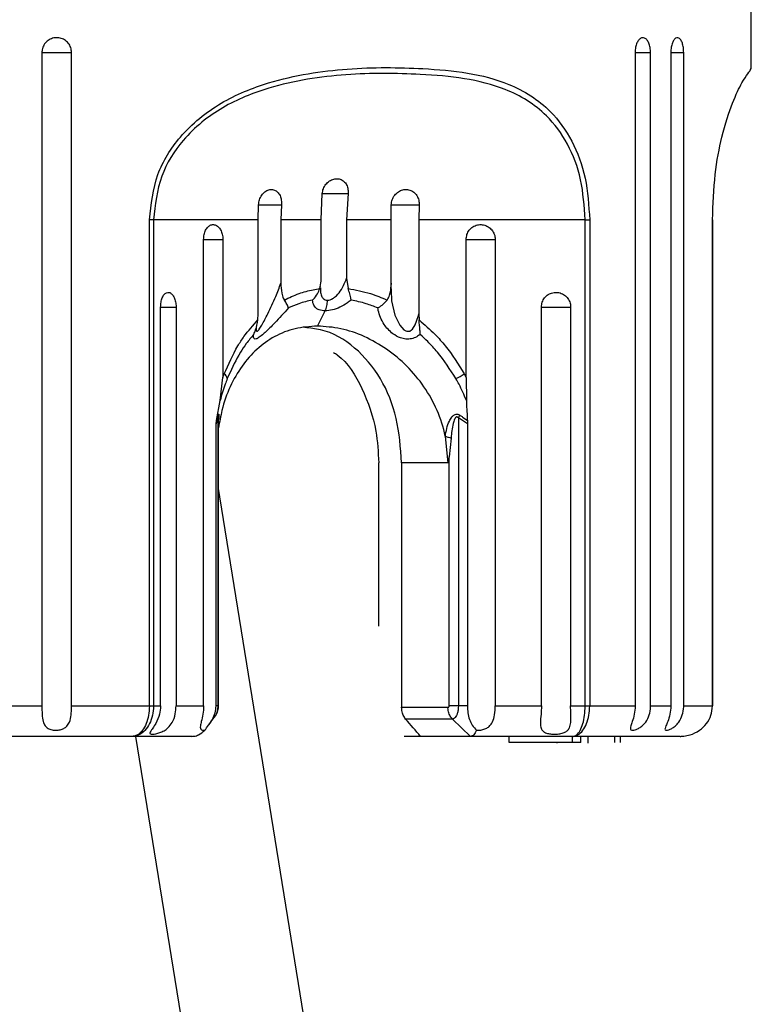
# Model space of a CAD drawing. Units: millimetres. Extents: x 2615.3 to 2661.3, y 1534.1 to 1583.1.
# Drawn here: x 2634.8 to 2637.2, y 1552.8 to 1556 of the extents above; entities that cross this region are included whole.
import ezdxf

# ---------------------------------------------------------------- set-up
doc = ezdxf.new("R2010")
doc.units = ezdxf.units.MM
doc.layers.add('COTAS', color=253, linetype='Continuous')
doc.layers.add('CUERPO', color=7, linetype='Continuous')
doc.styles.add('ARIAL', font='arial.ttf')
doc.dimstyles.new('RS (E1.10)', dxfattribs={"dimtxt": 1.5, "dimasz": 0.7, "dimexe": 0.5, "dimexo": 1, "dimgap": 1, "dimtad": 0, "dimtih": 1, "dimtoh": 1, "dimdec": 0, "dimlfac": 10, "dimtxsty": 'ARIAL', "dimcen": 0, "dimclrd": 256, "dimclre": 256, "dimclrt": 256, "dimadec": 0, "dimazin": 0, "dimtfac": 1, "dimtdec": 0, "dimtofl": 0, "dimtmove": 0, "dimatfit": 3, "dimfxl": 1, "dimlwd": -1, "dimlwe": -1, "dimarcsym": 0})

# ---------------------------------------------------------------- blocks, each defined once
blk = doc.blocks.new('*D32')
at = {"layer": 'COTAS', "transparency": 16777216}
for p, q in [((2631.4943, 1561.6947), (2623.6059, 1561.6947)), ((2624.1059, 1560.9947), (2624.1059, 1551.3668)), ((2624.1059, 1541.5735), (2624.1059, 1547.8341)), ((2634.2487, 1540.8735), (2623.6059, 1540.8735))]:
    blk.add_line(p, q, dxfattribs=at)
for points in [[(2623.9892, 1560.9947), (2624.2226, 1560.9947), (2624.1059, 1561.6947)], [(2623.9892, 1541.5735), (2624.2226, 1541.5735), (2624.1059, 1540.8735)]]:
    blk.add_solid(points, dxfattribs=at)
at = {"layer": 'DEFPOINTS', "color": 0, "transparency": 16777216}
for p in [(2632.4943, 1561.6947), (2624.1059, 1540.8735), (2635.2487, 1540.8735)]:
    blk.add_point(p, dxfattribs=at)
at = {"layer": 'COTAS', "transparency": 16777216, "insert": (2624.1059, 1549.6004), "char_height": 1.5, "attachment_point": 5, "style": 'ARIAL'}
blk.add_mtext('min.350', dxfattribs=at)

msp = doc.modelspace()

# ---------------------------------------------------------------- linework, layer by layer
at = {"layer": 'CUERPO'}
for p, q in [((2637.2237, 1555.878), (2637.2237, 1556.1831)), ((2634.8892, 1555.9331), (2634.8892, 1553.7831)), ((2634.8892, 1555.9331), (2634.9867, 1555.9331)), ((2634.9867, 1553.7831), (2634.9867, 1555.9331)), ((2636.8412, 1555.9331), (2636.8919, 1555.9331)), ((2636.8414, 1555.9331), (2636.8414, 1553.7831)), ((2636.8919, 1553.7831), (2636.8919, 1555.9331)), ((2636.9589, 1555.9331), (2636.9589, 1553.7831)), ((2636.9589, 1555.9331), (2637.0012, 1555.9331)), ((2637.0012, 1553.7831), (2637.0012, 1555.9331)), ((2635.8084, 1555.3831), (2635.8115, 1555.4689)), ((2635.8107, 1555.4689), (2635.8966, 1555.4689)), ((2635.8966, 1555.4689), (2635.892, 1555.3831)), ((2635.601, 1555.3831), (2635.6023, 1555.4325)), ((2635.6017, 1555.4325), (2635.6775, 1555.4325)), ((2635.6775, 1555.4325), (2635.6755, 1555.3831)), ((2636.0373, 1555.4325), (2636.1304, 1555.4325)), ((2636.0384, 1555.3831), (2636.039, 1555.4325)), ((2636.1304, 1555.4325), (2636.1291, 1555.3831)), ((2635.2429, 1553.7831), (2635.2429, 1555.3831)), ((2635.2565, 1555.3831), (2635.2429, 1555.3831)), ((2635.601, 1555.3831), (2635.2565, 1555.3831)), ((2635.2565, 1555.3831), (2635.2565, 1553.7831)), ((2635.601, 1555.0737), (2635.601, 1555.3831)), ((2635.8084, 1555.3831), (2635.6755, 1555.3831)), ((2635.6755, 1555.3831), (2635.6755, 1555.1744)), ((2635.8084, 1555.1904), (2635.8084, 1555.3831)), ((2636.0384, 1555.3831), (2635.892, 1555.3831)), ((2635.892, 1555.3831), (2635.892, 1555.1904)), ((2636.0384, 1555.1744), (2636.0384, 1555.3831)), ((2636.6767, 1555.3831), (2636.1291, 1555.3831)), ((2636.1291, 1555.3831), (2636.1291, 1555.0737)), ((2636.6767, 1555.3831), (2636.6918, 1555.3831)), ((2636.6767, 1553.7831), (2636.6767, 1555.3831)), ((2636.6918, 1555.3831), (2636.6918, 1553.7831)), ((2637.096, 1553.7831), (2637.096, 1555.3831)), ((2637.097, 1555.3831), (2637.096, 1555.3831)), ((2637.097, 1553.7831), (2637.097, 1555.3831)), ((2635.4213, 1553.7831), (2635.4213, 1555.3179)), ((2635.4213, 1555.3179), (2635.4849, 1555.3179)), ((2635.4849, 1555.3179), (2635.4849, 1554.8639)), ((2636.2854, 1554.8639), (2636.2854, 1555.3179)), ((2636.2854, 1555.3179), (2636.3808, 1555.3179)), ((2636.3808, 1555.3179), (2636.3808, 1553.7831)), ((2635.892, 1555.1904), (2635.8968, 1555.1562)), ((2635.2798, 1553.7831), (2635.2798, 1555.0955)), ((2635.2798, 1555.0955), (2635.3306, 1555.0955)), ((2635.3306, 1555.0955), (2635.3306, 1553.7831)), ((2635.6001, 1555.0533), (2635.601, 1555.0737)), ((2635.7958, 1555.0331), (2635.8214, 1555.0832)), ((2636.1291, 1555.0737), (2636.1302, 1555.0533)), ((2636.5329, 1553.7831), (2636.5329, 1555.0955)), ((2636.5329, 1555.0955), (2636.629, 1555.0955)), ((2636.629, 1555.0955), (2636.629, 1553.7831)), ((2635.4849, 1554.8639), (2635.4893, 1554.8755)), ((2636.2791, 1554.8755), (2636.2854, 1554.8639)), ((2635.4757, 1554.7886), (2635.4849, 1554.8639)), ((2635.5036, 1554.8708), (2635.4993, 1554.8603)), ((2636.2854, 1554.8639), (2636.2859, 1554.7886)), ((2635.4633, 1554.7225), (2635.4757, 1554.7886)), ((2635.4624, 1554.7109), (2635.4633, 1554.7225)), ((2635.4692, 1553.7831), (2635.4692, 1554.7312)), ((2635.4712, 1554.7334), (2635.4704, 1554.7242)), ((2635.4704, 1553.783), (2635.4704, 1554.73)), ((2636.2596, 1554.7312), (2636.2596, 1553.7831)), ((2636.2757, 1554.7325), (2636.2893, 1554.7225)), ((2636.2893, 1554.7225), (2636.2897, 1554.7109)), ((2635.4624, 1553.7831), (2635.4624, 1554.7109)), ((2636.2897, 1554.7109), (2636.2897, 1553.7831)), ((2636.2258, 1554.5831), (2636.2168, 1554.67)), ((2636.2354, 1554.6646), (2636.2293, 1554.6027)), ((2635.9974, 1554.0461), (2635.9974, 1554.5831)), ((2636.0728, 1554.5831), (2636.0728, 1553.7789)), ((2636.2258, 1554.5831), (2636.0728, 1554.5831)), ((2636.2293, 1554.5831), (2636.2293, 1554.6027)), ((2636.2293, 1553.7831), (2636.2293, 1554.5831)), ((2635.7653, 1552.6749), (2635.4692, 1554.5047)), ((2634.7484, 1553.7831), (2634.8892, 1553.7831)), ((2634.9867, 1553.7831), (2635.2429, 1553.7831)), ((2635.2429, 1553.7831), (2635.2565, 1553.7831)), ((2635.2565, 1553.7831), (2635.2798, 1553.7831)), ((2635.3306, 1553.7831), (2635.4213, 1553.7831)), ((2635.4692, 1553.7831), (2635.4624, 1553.7831)), ((2636.0728, 1553.7789), (2636.2254, 1553.7789)), ((2636.2897, 1553.7831), (2636.2596, 1553.7831)), ((2636.3808, 1553.7831), (2636.5329, 1553.7831)), ((2636.629, 1553.7831), (2636.6767, 1553.7831)), ((2636.6767, 1553.7831), (2636.6918, 1553.7831)), ((2636.6918, 1553.7831), (2636.8414, 1553.7831)), ((2636.8919, 1553.7831), (2636.9589, 1553.7831)), ((2637.0012, 1553.7831), (2637.096, 1553.7831)), ((2637.096, 1553.7831), (2637.097, 1553.7831)), ((2636.2403, 1553.7401), (2636.086, 1553.7401)), ((2636.2403, 1553.74), (2636.2403, 1553.7401)), ((2636.3001, 1553.6831), (2636.2403, 1553.74)), ((2635.187, 1553.6831), (2634.4433, 1553.6831)), ((2635.3826, 1553.6831), (2635.187, 1553.6831)), ((2635.197, 1553.6831), (2635.3711, 1552.6074)), ((2636.1354, 1553.6831), (2636.0808, 1553.6831)), ((2636.3001, 1553.6831), (2636.1354, 1553.6831)), ((2636.6357, 1553.6831), (2636.3001, 1553.6831)), ((2636.4272, 1553.6631), (2636.4272, 1553.6831)), ((2636.6353, 1553.6631), (2636.6353, 1553.6831)), ((2636.9893, 1553.6831), (2636.6357, 1553.6831)), ((2636.6624, 1553.6631), (2636.6624, 1553.6831)), ((2636.6863, 1553.6606), (2636.6863, 1553.6831)), ((2636.775, 1553.6631), (2636.775, 1553.6831)), ((2636.7937, 1553.6631), (2636.7937, 1553.6831)), ((2636.6353, 1553.6631), (2636.4272, 1553.6631)), ((2636.5849, 1553.6606), (2636.5849, 1553.6631)), ((2636.6624, 1553.6631), (2636.6353, 1553.6631))]:
    msp.add_line(p, q, dxfattribs=at)
at = {"layer": 'CUERPO', "flags": 128}
for points in [[(2636.0384, 1555.1507), (2636.0395, 1555.1166), (2636.051, 1555.0686), (2636.067, 1555.036), (2636.0806, 1555.0209), (2636.0864, 1555.0175), (2636.0896, 1555.0164), (2636.0952, 1555.0159), (2636.0994, 1555.0168), (2636.1054, 1555.0203), (2636.1082, 1555.0231), (2636.1174, 1555.0371), (2636.127, 1555.0648), (2636.1291, 1555.0737), (2636.1291, 1555.0737)], [(2635.4597, 1553.7505), (2635.461, 1553.7521), (2635.4654, 1553.7611), (2635.4683, 1553.772), (2635.4692, 1553.783), (2635.4692, 1553.7831), (2635.4692, 1553.7831)]]:
    msp.add_lwpolyline(points, dxfattribs=at)
at = {"layer": 'CUERPO'}
for centre, radius, start, end in [((2635.4748, 1554.8551), 0.025, 11.9008, 54.6281), ((2636.0949, 1555.177), 0.3533, 296.3159, 301.4336), ((2635.5068, 1554.736), 0.038, 173.7987, 187.1794), ((2636.07, 1554.8368), 0.217, 330.8737, 333.5134)]:
    msp.add_arc(centre, radius, start, end, dxfattribs=at)
msp.add_ellipse((2634.7487, 1554.1203), major_axis=(1.8082, -1.416), ratio=0.276131, start_param=0.936296, end_param=0.975769, dxfattribs=at)
for points, knots in [([(2634.9867, 1555.9331), (2634.9862, 1555.9386), (2634.9851, 1555.9496), (2634.9767, 1555.9643), (2634.9643, 1555.9754), (2634.9489, 1555.9818), (2634.9322, 1555.9826), (2634.9162, 1555.9779), (2634.9027, 1555.9682), (2634.8932, 1555.9545), (2634.8895, 1555.942), (2634.8893, 1555.9348), (2634.8892, 1555.9331)], [0, 0, 0, 0, 0.107507, 0.215147, 0.322693, 0.43003, 0.537166, 0.6442, 0.751283, 0.858541, 0.966016, 1, 1, 1, 1]), ([(2636.8919, 1555.9331), (2636.8917, 1555.9386), (2636.8911, 1555.9496), (2636.8869, 1555.9643), (2636.8806, 1555.9754), (2636.8727, 1555.9818), (2636.8641, 1555.9826), (2636.8557, 1555.9779), (2636.8486, 1555.9682), (2636.8435, 1555.9545), (2636.8415, 1555.942), (2636.8414, 1555.9348), (2636.8414, 1555.9331)], [0, 0, 0, 0, 0.107507, 0.215147, 0.322693, 0.43003, 0.537166, 0.6442, 0.751283, 0.858541, 0.966016, 1, 1, 1, 1]), ([(2637.0012, 1555.9331), (2637.0009, 1555.9386), (2637.0005, 1555.9496), (2636.997, 1555.9643), (2636.9918, 1555.9754), (2636.9852, 1555.9818), (2636.978, 1555.9826), (2636.971, 1555.9779), (2636.9649, 1555.9682), (2636.9607, 1555.9545), (2636.959, 1555.942), (2636.9589, 1555.9348), (2636.9589, 1555.9331)], [0, 0, 0, 0, 0.107507, 0.215147, 0.322693, 0.43003, 0.537166, 0.6442, 0.751283, 0.858541, 0.966016, 1, 1, 1, 1]), ([(2635.2429, 1555.3831), (2635.2485, 1555.4339), (2635.2596, 1555.533), (2635.3462, 1555.6696), (2635.4752, 1555.7741), (2635.6674, 1555.8511), (2635.897, 1555.8858), (2636.1157, 1555.884), (2636.2912, 1555.8692), (2636.4356, 1555.8322), (2636.5542, 1555.7593), (2636.636, 1555.647), (2636.6829, 1555.5229), (2636.6889, 1555.4297), (2636.6918, 1555.3831)], [0, 0, 0, 0, 0.067945, 0.132519, 0.212601, 0.292292, 0.421517, 0.551405, 0.63342, 0.71521, 0.810879, 0.875287, 0.93765, 1, 1, 1, 1]), ([(2637.096, 1555.3831), (2637.0979, 1555.4339), (2637.1015, 1555.533), (2637.1281, 1555.6696), (2637.1626, 1555.7741), (2637.2004, 1555.8502), (2637.2245, 1555.8784), (2637.2206, 1555.8781), (2637.2196, 1555.878)], [0, 0, 0, 0, 0.145072, 0.282946, 0.453932, 0.624084, 0.894946, 1, 1, 1, 1]), ([(2636.6767, 1555.3831), (2636.6738, 1555.4279), (2636.668, 1555.5176), (2636.6218, 1555.637), (2636.5411, 1555.7452), (2636.4236, 1555.8152), (2636.2807, 1555.8507), (2636.107, 1555.8647), (2635.8922, 1555.8667), (2635.668, 1555.8334), (2635.4809, 1555.7593), (2635.3561, 1555.6588), (2635.2725, 1555.5273), (2635.2619, 1555.4319), (2635.2565, 1555.3831)], [0, 0, 0, 0, 0.061583, 0.123247, 0.187119, 0.282594, 0.365104, 0.447849, 0.579211, 0.709885, 0.789524, 0.869025, 0.932889, 1, 1, 1, 1]), ([(2635.8115, 1555.4689), (2635.8125, 1555.4744), (2635.8144, 1555.4854), (2635.8233, 1555.5001), (2635.8354, 1555.5113), (2635.8497, 1555.5178), (2635.8643, 1555.5187), (2635.8777, 1555.5142), (2635.8884, 1555.5046), (2635.8953, 1555.491), (2635.8973, 1555.4783), (2635.8968, 1555.4708), (2635.8966, 1555.4689)], [0, 0, 0, 0, 0.106769, 0.213663, 0.32059, 0.427496, 0.53427, 0.640937, 0.747653, 0.854513, 0.961446, 1, 1, 1, 1]), ([(2635.6023, 1555.4325), (2635.603, 1555.4381), (2635.6045, 1555.4493), (2635.6122, 1555.4642), (2635.6228, 1555.4756), (2635.6354, 1555.4821), (2635.6483, 1555.4832), (2635.6602, 1555.4787), (2635.6697, 1555.4692), (2635.6759, 1555.4556), (2635.6779, 1555.4426), (2635.6776, 1555.4348), (2635.6775, 1555.4325)], [0, 0, 0, 0, 0.106742, 0.213614, 0.320356, 0.426722, 0.532618, 0.638234, 0.743966, 0.850118, 0.956712, 1, 1, 1, 1]), ([(2636.039, 1555.4325), (2636.0396, 1555.4381), (2636.0409, 1555.4493), (2636.0495, 1555.4642), (2636.0616, 1555.4756), (2636.0765, 1555.4821), (2636.0922, 1555.4832), (2636.1069, 1555.4787), (2636.1191, 1555.4692), (2636.1274, 1555.4556), (2636.1305, 1555.4426), (2636.1304, 1555.4348), (2636.1304, 1555.4325)], [0, 0, 0, 0, 0.106742, 0.213614, 0.320356, 0.426722, 0.532618, 0.638234, 0.743966, 0.850118, 0.956712, 1, 1, 1, 1]), ([(2635.4213, 1555.3179), (2635.4216, 1555.3234), (2635.4223, 1555.3344), (2635.4276, 1555.349), (2635.4354, 1555.3601), (2635.4454, 1555.3666), (2635.4562, 1555.3675), (2635.4668, 1555.3628), (2635.4759, 1555.353), (2635.4823, 1555.3393), (2635.4847, 1555.3268), (2635.4849, 1555.3196), (2635.4849, 1555.3179)], [0, 0, 0, 0, 0.10684, 0.213802, 0.320911, 0.428322, 0.535996, 0.643794, 0.751536, 0.859059, 0.966277, 1, 1, 1, 1]), ([(2636.2854, 1555.3179), (2636.2859, 1555.3234), (2636.2869, 1555.3344), (2636.295, 1555.349), (2636.307, 1555.3601), (2636.3221, 1555.3666), (2636.3384, 1555.3675), (2636.3542, 1555.3628), (2636.3676, 1555.353), (2636.377, 1555.3393), (2636.3806, 1555.3268), (2636.3808, 1555.3196), (2636.3808, 1555.3179)], [0, 0, 0, 0, 0.10684, 0.213802, 0.320911, 0.428322, 0.535996, 0.643794, 0.751536, 0.859059, 0.966277, 1, 1, 1, 1]), ([(2635.5945, 1555.0253), (2635.5945, 1555.0239), (2635.5943, 1555.0205), (2635.5949, 1555.0178), (2635.5961, 1555.0159), (2635.5974, 1555.0156), (2635.5997, 1555.0169), (2635.6021, 1555.0195), (2635.6066, 1555.0258), (2635.6167, 1555.0426), (2635.6355, 1555.0791), (2635.6577, 1555.126), (2635.6702, 1555.1599), (2635.6755, 1555.1744)], [0, 0, 0, 0, 0.025135, 0.059615, 0.074302, 0.103271, 0.119169, 0.160888, 0.178431, 0.261899, 0.470698, 0.772067, 1, 1, 1, 1]), ([(2635.6755, 1555.1744), (2635.676, 1555.1634), (2635.6766, 1555.1462), (2635.6817, 1555.1273), (2635.6858, 1555.1206), (2635.687, 1555.1186)], [0, 0, 0, 0, 0.565743, 0.875616, 1, 1, 1, 1]), ([(2635.8038, 1555.1562), (2635.8056, 1555.1644), (2635.8082, 1555.1757), (2635.8083, 1555.1873), (2635.8084, 1555.1904)], [0, 0, 0, 0, 0.73121, 1, 1, 1, 1]), ([(2635.8288, 1555.1181), (2635.8317, 1555.1184), (2635.8374, 1555.1189), (2635.8478, 1555.1239), (2635.8616, 1555.1347), (2635.8789, 1555.1573), (2635.887, 1555.1778), (2635.892, 1555.1904)], [0, 0, 0, 0, 0.092531, 0.184651, 0.334929, 0.589745, 1, 1, 1, 1]), ([(2636.0251, 1555.1186), (2636.0281, 1555.1238), (2636.0362, 1555.138), (2636.0381, 1555.1581), (2636.0383, 1555.1715), (2636.0384, 1555.1744)], [0, 0, 0, 0, 0.31248, 0.848544, 1, 1, 1, 1]), ([(2636.0384, 1555.1744), (2636.0382, 1555.1722), (2636.0374, 1555.1643), (2636.038, 1555.1563), (2636.0384, 1555.1507)], [0, 0, 0, 0, 0.286122, 1, 1, 1, 1]), ([(2635.2798, 1555.0955), (2635.2801, 1555.101), (2635.2806, 1555.1119), (2635.2848, 1555.1265), (2635.2911, 1555.1375), (2635.299, 1555.1438), (2635.3077, 1555.1446), (2635.3161, 1555.1399), (2635.3233, 1555.1303), (2635.3285, 1555.1168), (2635.3305, 1555.1044), (2635.3306, 1555.0973), (2635.3306, 1555.0955)], [0, 0, 0, 0, 0.107719, 0.215574, 0.323261, 0.430569, 0.537507, 0.644258, 0.7511, 0.858263, 0.965821, 1, 1, 1, 1]), ([(2635.687, 1555.1186), (2635.7028, 1555.1263), (2635.7332, 1555.1409), (2635.7731, 1555.1516), (2635.7965, 1555.1551), (2635.8038, 1555.1562)], [0, 0, 0, 0, 0.431053, 0.822352, 1, 1, 1, 1]), ([(2635.7799, 1555.1186), (2635.78, 1555.1187), (2635.7809, 1555.1196), (2635.7868, 1555.1257), (2635.7962, 1555.1377), (2635.8014, 1555.1504), (2635.8038, 1555.1562)], [0, 0, 0, 0, 0.010306, 0.085743, 0.579445, 1, 1, 1, 1]), ([(2635.8052, 1555.1585), (2635.8049, 1555.1595), (2635.8047, 1555.1604), (2635.8059, 1555.164), (2635.8059, 1555.1641)], [0, 0, 0, 0, 0.999196, 1, 1, 1, 1]), ([(2635.8058, 1555.1591), (2635.8057, 1555.1538), (2635.8053, 1555.1431), (2635.8094, 1555.1299), (2635.8163, 1555.1214), (2635.8235, 1555.1183), (2635.8276, 1555.1181), (2635.8288, 1555.1181)], [0, 0, 0, 0, 0.27289, 0.553894, 0.787807, 0.933375, 1, 1, 1, 1]), ([(2635.9067, 1555.1186), (2635.9067, 1555.1187), (2635.9065, 1555.1197), (2635.9055, 1555.126), (2635.9028, 1555.138), (2635.8987, 1555.1505), (2635.8968, 1555.1562)], [0, 0, 0, 0, 0.010305, 0.098092, 0.590854, 1, 1, 1, 1]), ([(2635.8968, 1555.1562), (2635.9215, 1555.1519), (2635.9648, 1555.1444), (2636.007, 1555.1264), (2636.0251, 1555.1186)], [0, 0, 0, 0, 0.570873, 1, 1, 1, 1]), ([(2636.5329, 1555.0955), (2636.5334, 1555.101), (2636.5345, 1555.1119), (2636.5428, 1555.1265), (2636.555, 1555.1375), (2636.5703, 1555.1438), (2636.5867, 1555.1446), (2636.6024, 1555.1399), (2636.6158, 1555.1303), (2636.6252, 1555.1168), (2636.6288, 1555.1044), (2636.629, 1555.0973), (2636.629, 1555.0955)], [0, 0, 0, 0, 0.107719, 0.215574, 0.323261, 0.430569, 0.537507, 0.644258, 0.7511, 0.858263, 0.965821, 1, 1, 1, 1]), ([(2635.7001, 1555.0928), (2635.7001, 1555.0929), (2635.6993, 1555.0963), (2635.6963, 1555.1042), (2635.69, 1555.114), (2635.687, 1555.1186)], [0, 0, 0, 0, 0.012463, 0.529503, 1, 1, 1, 1]), ([(2635.7799, 1555.1186), (2635.7794, 1555.1185), (2635.7639, 1555.1156), (2635.7366, 1555.1086), (2635.7115, 1555.0977), (2635.7001, 1555.0928)], [0, 0, 0, 0, 0.01779, 0.557197, 1, 1, 1, 1]), ([(2635.8214, 1555.0832), (2635.8145, 1555.0838), (2635.8005, 1555.0851), (2635.7872, 1555.0948), (2635.7811, 1555.1066), (2635.7802, 1555.1154), (2635.7799, 1555.1186)], [0, 0, 0, 0, 0.265179, 0.53634, 0.831795, 1, 1, 1, 1]), ([(2635.9067, 1555.1186), (2635.9026, 1555.1154), (2635.8914, 1555.1066), (2635.8707, 1555.0947), (2635.8451, 1555.0854), (2635.8287, 1555.0832), (2635.8214, 1555.0832), (2635.8214, 1555.0832)], [0, 0, 0, 0, 0.168192, 0.463663, 0.734815, 0.999938, 1, 1, 1, 1]), ([(2635.9946, 1555.0928), (2635.9819, 1555.0977), (2635.9528, 1555.109), (2635.9232, 1555.1151), (2635.9067, 1555.1186)], [0, 0, 0, 0, 0.439883, 1, 1, 1, 1]), ([(2635.9946, 1555.0928), (2635.9948, 1555.0929), (2635.9956, 1555.0933), (2636.0016, 1555.097), (2636.0127, 1555.1049), (2636.021, 1555.1141), (2636.0251, 1555.1186)], [0, 0, 0, 0, 0.012453, 0.071173, 0.542903, 1, 1, 1, 1]), ([(2635.7001, 1555.0928), (2635.6855, 1555.076), (2635.6605, 1555.0474), (2635.632, 1555.0196), (2635.615, 1555.0044), (2635.6043, 1554.9957), (2635.5938, 1554.9897), (2635.5876, 1554.9901), (2635.585, 1554.9955), (2635.5856, 1555.0021), (2635.5858, 1555.0054)], [0, 0, 0, 0, 0.30189, 0.515195, 0.546189, 0.657409, 0.751228, 0.832254, 0.91524, 1, 1, 1, 1]), ([(2636.1337, 1555.0054), (2636.1302, 1555.0028), (2636.1219, 1554.9967), (2636.106, 1554.9906), (2636.0871, 1554.9895), (2636.0653, 1554.9946), (2636.0383, 1555.0101), (2636.0103, 1555.0416), (2635.9981, 1555.0717), (2635.9951, 1555.0901), (2635.9946, 1555.0928)], [0, 0, 0, 0, 0.065031, 0.153874, 0.241009, 0.319539, 0.454228, 0.667414, 0.951759, 1, 1, 1, 1]), ([(2635.4893, 1554.8755), (2635.5031, 1554.9072), (2635.5222, 1554.9506), (2635.5604, 1555.0091), (2635.5842, 1555.0356), (2635.6001, 1555.0533)], [0, 0, 0, 0, 0.472584, 0.648229, 1, 1, 1, 1]), ([(2635.5858, 1555.0054), (2635.5859, 1555.0055), (2635.5884, 1555.0103), (2635.5952, 1555.0255), (2635.5981, 1555.042), (2635.6001, 1555.0533)], [0, 0, 0, 0, 0.008883, 0.326705, 1, 1, 1, 1]), ([(2636.1337, 1555.0054), (2636.1337, 1555.0055), (2636.1337, 1555.0102), (2636.1333, 1555.0255), (2636.1314, 1555.042), (2636.1302, 1555.0533)], [0, 0, 0, 0, 0.008883, 0.3238, 1, 1, 1, 1]), ([(2636.1302, 1555.0533), (2636.1482, 1555.0378), (2636.1787, 1555.0115), (2636.2307, 1554.9535), (2636.2594, 1554.9073), (2636.2791, 1554.8755)], [0, 0, 0, 0, 0.309907, 0.52559, 1, 1, 1, 1]), ([(2635.7958, 1555.0331), (2635.7709, 1555.0313), (2635.7209, 1555.0279), (2635.6314, 1554.992), (2635.5414, 1554.909), (2635.4872, 1554.794), (2635.4738, 1554.7177), (2635.4704, 1554.6983)], [0, 0, 0, 0, 0.149725, 0.300007, 0.599113, 0.898177, 1, 1, 1, 1]), ([(2635.5858, 1555.0054), (2635.5777, 1554.9956), (2635.5623, 1554.9772), (2635.5331, 1554.9339), (2635.5158, 1554.8969), (2635.5036, 1554.8708)], [0, 0, 0, 0, 0.249687, 0.47143, 1, 1, 1, 1]), ([(2635.5943, 1555.024), (2635.5943, 1555.0239), (2635.5942, 1555.0237), (2635.5944, 1555.0245), (2635.5945, 1555.0251)], [0, 0, 0, 0, 0.282583, 1, 1, 1, 1]), ([(2636.0728, 1554.5831), (2636.0693, 1554.6328), (2636.0624, 1554.7322), (2636.0076, 1554.8656), (2635.9224, 1554.9673), (2635.8319, 1555.0205), (2635.7716, 1555.0264), (2635.7542, 1555.0281)], [0, 0, 0, 0, 0.223857, 0.44755, 0.675448, 0.906283, 1, 1, 1, 1]), ([(2636.2168, 1554.67), (2636.2167, 1554.6704), (2636.2105, 1554.6998), (2636.183, 1554.7852), (2636.0969, 1554.9094), (2635.9763, 1554.9921), (2635.8727, 1555.0279), (2635.8214, 1555.0313), (2635.7958, 1555.0331)], [0, 0, 0, 0, 0.001692, 0.144634, 0.42952, 0.714586, 0.857645, 1, 1, 1, 1]), ([(2636.2515, 1554.8603), (2636.2324, 1554.8902), (2636.2046, 1554.9337), (2636.1621, 1554.9795), (2636.1421, 1554.9977), (2636.1337, 1555.0054)], [0, 0, 0, 0, 0.56103, 0.81584, 1, 1, 1, 1]), ([(2635.8487, 1554.9464), (2635.8529, 1554.9437), (2635.8939, 1554.9178), (2635.9459, 1554.829), (2635.9913, 1554.7047), (2635.9956, 1554.6182), (2635.9974, 1554.5831)], [0, 0, 0, 0, 0.040825, 0.395179, 0.75439, 1, 1, 1, 1]), ([(2635.4993, 1554.8603), (2635.4968, 1554.854), (2635.4879, 1554.8309), (2635.4808, 1554.8064), (2635.4757, 1554.7886)], [0, 0, 0, 0, 0.269921, 1, 1, 1, 1]), ([(2636.2859, 1554.7886), (2636.2783, 1554.8064), (2636.2678, 1554.8309), (2636.255, 1554.854), (2636.2515, 1554.8603)], [0, 0, 0, 0, 0.730069, 1, 1, 1, 1]), ([(2636.2859, 1554.7886), (2636.2868, 1554.7691), (2636.2878, 1554.7471), (2636.2892, 1554.725), (2636.2893, 1554.7225)], [0, 0, 0, 0, 0.888336, 1, 1, 1, 1]), ([(2635.4691, 1554.7401), (2635.4695, 1554.7411), (2635.4704, 1554.7432), (2635.4712, 1554.7435), (2635.4716, 1554.7411), (2635.4715, 1554.7372), (2635.4713, 1554.7341), (2635.4712, 1554.7334)], [0, 0, 0, 0, 0.209338, 0.416403, 0.606153, 0.912253, 1, 1, 1, 1]), ([(2636.2376, 1554.7334), (2636.2381, 1554.7341), (2636.2407, 1554.7372), (2636.2452, 1554.7411), (2636.252, 1554.7435), (2636.2584, 1554.7432), (2636.2623, 1554.7411), (2636.2642, 1554.7401)], [0, 0, 0, 0, 0.087753, 0.39385, 0.583599, 0.790663, 1, 1, 1, 1]), ([(2635.4692, 1554.7312), (2635.4689, 1554.7305), (2635.4666, 1554.7243), (2635.4644, 1554.7172), (2635.4624, 1554.7109)], [0, 0, 0, 0, 0.10951, 1, 1, 1, 1]), ([(2635.4633, 1554.7225), (2635.465, 1554.7278), (2635.4668, 1554.7338), (2635.4688, 1554.7393), (2635.4691, 1554.7401)], [0, 0, 0, 0, 0.8658, 1, 1, 1, 1]), ([(2635.4692, 1554.7312), (2635.4693, 1554.7316), (2635.4694, 1554.7326), (2635.4697, 1554.7337), (2635.47, 1554.7342), (2635.4702, 1554.734), (2635.4703, 1554.7333), (2635.4704, 1554.7321), (2635.4703, 1554.7307), (2635.4703, 1554.73)], [0, 0, 0, 0, 0.123381, 0.294683, 0.427165, 0.548057, 0.65285, 0.806435, 1, 1, 1, 1]), ([(2636.2168, 1554.67), (2636.2168, 1554.67), (2636.2168, 1554.6701), (2636.2194, 1554.6876), (2636.2233, 1554.7108), (2636.2349, 1554.7292), (2636.2376, 1554.7334)], [0, 0, 0, 0, 0.000086, 0.004908, 0.773454, 1, 1, 1, 1]), ([(2636.2596, 1554.7312), (2636.2591, 1554.7318), (2636.2582, 1554.7327), (2636.2566, 1554.7337), (2636.2551, 1554.7342), (2636.2535, 1554.734), (2636.252, 1554.7333), (2636.2495, 1554.7311), (2636.2456, 1554.7242), (2636.2391, 1554.702), (2636.2368, 1554.6808), (2636.2354, 1554.6647), (2636.2354, 1554.6646)], [0, 0, 0, 0, 0.027859, 0.048594, 0.06875, 0.090349, 0.108661, 0.132931, 0.217474, 0.404144, 0.996139, 1, 1, 1, 1]), ([(2636.2897, 1554.7109), (2636.2809, 1554.7172), (2636.2711, 1554.7243), (2636.2607, 1554.7305), (2636.2596, 1554.7312)], [0, 0, 0, 0, 0.890752, 1, 1, 1, 1]), ([(2636.2642, 1554.7401), (2636.2654, 1554.7393), (2636.2693, 1554.7369), (2636.2731, 1554.7343), (2636.2757, 1554.7325)], [0, 0, 0, 0, 0.297415, 1, 1, 1, 1]), ([(2636.2293, 1554.6027), (2636.2283, 1554.5996), (2636.2265, 1554.5936), (2636.226, 1554.5866), (2636.2258, 1554.5831)], [0, 0, 0, 0, 0.500974, 1, 1, 1, 1]), ([(2634.8892, 1553.7831), (2634.8893, 1553.7739), (2634.8895, 1553.7559), (2634.892, 1553.7334), (2634.8988, 1553.7179), (2634.9088, 1553.7087), (2634.9217, 1553.7039), (2634.9359, 1553.7026), (2634.9496, 1553.7042), (2634.9618, 1553.7087), (2634.9728, 1553.717), (2634.9815, 1553.7316), (2634.9859, 1553.7533), (2634.9867, 1553.772), (2634.9867, 1553.782), (2634.9867, 1553.7831)], [0, 0, 0, 0, 0.117412, 0.231229, 0.312179, 0.378436, 0.444988, 0.504714, 0.56214, 0.619624, 0.679216, 0.760197, 0.871195, 0.985912, 1, 1, 1, 1]), ([(2635.2429, 1553.7831), (2635.2423, 1553.7726), (2635.2412, 1553.7518), (2635.2328, 1553.7237), (2635.2203, 1553.701), (2635.2064, 1553.6882), (2635.1956, 1553.684), (2635.19, 1553.6832), (2635.1879, 1553.6831), (2635.1872, 1553.6831), (2635.187, 1553.6831)], [0, 0, 0, 0, 0.19307, 0.384612, 0.58164, 0.794254, 0.924783, 0.971668, 0.995666, 1, 1, 1, 1]), ([(2635.2565, 1553.7831), (2635.2558, 1553.7726), (2635.2544, 1553.7518), (2635.244, 1553.7237), (2635.2285, 1553.701), (2635.2111, 1553.6881), (2635.1977, 1553.6839), (2635.1907, 1553.6832), (2635.1881, 1553.6831), (2635.1872, 1553.6831), (2635.187, 1553.6831)], [0, 0, 0, 0, 0.193163, 0.384718, 0.581677, 0.79422, 0.926057, 0.97232, 0.995663, 1, 1, 1, 1]), ([(2635.2798, 1553.7831), (2635.2791, 1553.7739), (2635.2774, 1553.7536), (2635.2659, 1553.7284), (2635.2542, 1553.7103), (2635.2464, 1553.6996), (2635.2433, 1553.6936), (2635.2455, 1553.6908), (2635.2524, 1553.6901), (2635.2634, 1553.6914), (2635.277, 1553.695), (2635.2913, 1553.7013), (2635.3062, 1553.7121), (2635.3204, 1553.7303), (2635.3292, 1553.7551), (2635.3302, 1553.7743), (2635.3306, 1553.7831)], [0, 0, 0, 0, 0.094471, 0.208219, 0.281325, 0.341272, 0.401483, 0.455735, 0.508943, 0.562523, 0.61601, 0.669174, 0.724015, 0.802635, 0.910216, 1, 1, 1, 1]), ([(2635.4213, 1553.7831), (2635.4208, 1553.774), (2635.4199, 1553.7561), (2635.4141, 1553.7337), (2635.4102, 1553.7182), (2635.4099, 1553.7089), (2635.4138, 1553.704), (2635.4199, 1553.7029), (2635.424, 1553.7031), (2635.4248, 1553.7032)], [0, 0, 0, 0, 0.2236, 0.440464, 0.596312, 0.724633, 0.853491, 0.969791, 1, 1, 1, 1]), ([(2635.4248, 1553.7032), (2635.4291, 1553.7086), (2635.4377, 1553.7195), (2635.4507, 1553.7386), (2635.4605, 1553.7599), (2635.4618, 1553.7754), (2635.4624, 1553.7831)], [0, 0, 0, 0, 0.250052, 0.500727, 0.751161, 1, 1, 1, 1]), ([(2635.4629, 1553.7559), (2635.4636, 1553.7569), (2635.4677, 1553.7626), (2635.47, 1553.7728), (2635.4703, 1553.7815), (2635.4704, 1553.7844)], [0, 0, 0, 0, 0.121265, 0.70843, 1, 1, 1, 1]), ([(2636.086, 1553.7401), (2636.0832, 1553.744), (2636.0776, 1553.7518), (2636.0734, 1553.766), (2636.0729, 1553.7752), (2636.0728, 1553.7789)], [0, 0, 0, 0, 0.376865, 0.754048, 1, 1, 1, 1]), ([(2636.2254, 1553.7789), (2636.2259, 1553.7788), (2636.2267, 1553.7786), (2636.2277, 1553.7791), (2636.2285, 1553.7799), (2636.2289, 1553.7809), (2636.2292, 1553.782), (2636.2293, 1553.7827), (2636.2293, 1553.7831)], [0, 0, 0, 0, 0.290839, 0.476242, 0.634453, 0.769402, 0.891376, 1, 1, 1, 1]), ([(2636.2403, 1553.7401), (2636.2369, 1553.744), (2636.2303, 1553.752), (2636.2261, 1553.7657), (2636.2253, 1553.7748), (2636.2254, 1553.7784), (2636.2254, 1553.7789)], [0, 0, 0, 0, 0.379217, 0.758425, 0.965135, 1, 1, 1, 1]), ([(2636.2596, 1553.7831), (2636.2596, 1553.7831), (2636.2596, 1553.7792), (2636.2591, 1553.7714), (2636.257, 1553.7607), (2636.2536, 1553.7514), (2636.2492, 1553.7443), (2636.2446, 1553.7407), (2636.2415, 1553.74), (2636.2403, 1553.74), (2636.2403, 1553.74)], [0, 0, 0, 0, 0.000088, 0.168056, 0.3416, 0.510973, 0.687656, 0.879346, 0.999912, 1, 1, 1, 1]), ([(2636.2897, 1553.7831), (2636.2899, 1553.7753), (2636.2904, 1553.7599), (2636.2954, 1553.7386), (2636.3045, 1553.7194), (2636.3146, 1553.7086), (2636.3197, 1553.7032)], [0, 0, 0, 0, 0.249552, 0.499896, 0.750113, 1, 1, 1, 1]), ([(2636.3197, 1553.7032), (2636.321, 1553.7031), (2636.3268, 1553.7029), (2636.3375, 1553.704), (2636.3506, 1553.7083), (2636.3619, 1553.7157), (2636.372, 1553.7282), (2636.379, 1553.7487), (2636.3807, 1553.7689), (2636.3808, 1553.7811), (2636.3808, 1553.7831)], [0, 0, 0, 0, 0.035701, 0.147781, 0.259802, 0.375094, 0.501172, 0.697095, 0.95263, 1, 1, 1, 1]), ([(2636.5329, 1553.7831), (2636.5326, 1553.7739), (2636.5319, 1553.7536), (2636.529, 1553.7284), (2636.5309, 1553.7103), (2636.5373, 1553.6996), (2636.5482, 1553.6936), (2636.5625, 1553.6908), (2636.5781, 1553.6901), (2636.5938, 1553.6914), (2636.6078, 1553.695), (2636.6186, 1553.7013), (2636.6265, 1553.7121), (2636.6304, 1553.7303), (2636.6295, 1553.7551), (2636.6292, 1553.7743), (2636.629, 1553.7831)], [0, 0, 0, 0, 0.094471, 0.208219, 0.281325, 0.341272, 0.401483, 0.455735, 0.508943, 0.562523, 0.61601, 0.669174, 0.724015, 0.802635, 0.910216, 1, 1, 1, 1]), ([(2636.6357, 1553.6831), (2636.6358, 1553.6831), (2636.6364, 1553.6831), (2636.638, 1553.6832), (2636.6423, 1553.6839), (2636.6504, 1553.6881), (2636.6607, 1553.701), (2636.6697, 1553.7237), (2636.6756, 1553.7518), (2636.6764, 1553.7726), (2636.6767, 1553.7831)], [0, 0, 0, 0, 0.004337, 0.02768, 0.073943, 0.20578, 0.418323, 0.615282, 0.806837, 1, 1, 1, 1]), ([(2636.6357, 1553.6831), (2636.6359, 1553.6831), (2636.6367, 1553.6831), (2636.6388, 1553.6832), (2636.6446, 1553.684), (2636.6556, 1553.6882), (2636.6697, 1553.701), (2636.6821, 1553.7237), (2636.6903, 1553.7518), (2636.6913, 1553.7726), (2636.6918, 1553.7831)], [0, 0, 0, 0, 0.004334, 0.028332, 0.075217, 0.205746, 0.41836, 0.615388, 0.80693, 1, 1, 1, 1]), ([(2636.8414, 1553.7831), (2636.8408, 1553.7739), (2636.8397, 1553.7559), (2636.8328, 1553.7334), (2636.8272, 1553.7179), (2636.825, 1553.7087), (2636.8268, 1553.7039), (2636.8328, 1553.7026), (2636.8417, 1553.7042), (2636.8524, 1553.7087), (2636.8649, 1553.717), (2636.8784, 1553.7316), (2636.8888, 1553.7533), (2636.8918, 1553.772), (2636.8919, 1553.782), (2636.8919, 1553.7831)], [0, 0, 0, 0, 0.117412, 0.231229, 0.312179, 0.378436, 0.444988, 0.504714, 0.56214, 0.619624, 0.679216, 0.760197, 0.871195, 0.985912, 1, 1, 1, 1]), ([(2636.9589, 1553.7831), (2636.9583, 1553.7739), (2636.9571, 1553.7559), (2636.9495, 1553.7334), (2636.9427, 1553.7179), (2636.9391, 1553.7087), (2636.9396, 1553.7039), (2636.9443, 1553.7026), (2636.9521, 1553.7042), (2636.9621, 1553.7087), (2636.974, 1553.717), (2636.9874, 1553.7316), (2636.9979, 1553.7533), (2637.0011, 1553.772), (2637.0012, 1553.782), (2637.0012, 1553.7831)], [0, 0, 0, 0, 0.117412, 0.231229, 0.312179, 0.378436, 0.444988, 0.504714, 0.56214, 0.619624, 0.679216, 0.760197, 0.871195, 0.985912, 1, 1, 1, 1]), ([(2636.9893, 1553.6831), (2636.9896, 1553.6831), (2636.9911, 1553.6831), (2636.9951, 1553.6832), (2637.006, 1553.684), (2637.0267, 1553.6882), (2637.0535, 1553.701), (2637.0772, 1553.7237), (2637.0929, 1553.7518), (2637.095, 1553.7726), (2637.096, 1553.7831)], [0, 0, 0, 0, 0.004334, 0.028332, 0.075217, 0.205746, 0.41836, 0.615388, 0.80693, 1, 1, 1, 1]), ([(2635.4384, 1553.7209), (2635.4407, 1553.724), (2635.4475, 1553.7334), (2635.455, 1553.7437), (2635.46, 1553.7506)], [0, 0, 0, 0, 0.331303, 1, 1, 1, 1]), ([(2635.3826, 1553.6831), (2635.385, 1553.6832), (2635.3925, 1553.6835), (2635.4074, 1553.688), (2635.4183, 1553.6975), (2635.4248, 1553.7032)], [0, 0, 0, 0, 0.160267, 0.498845, 1, 1, 1, 1]), ([(2636.3197, 1553.7032), (2636.3167, 1553.6974), (2636.3122, 1553.6889), (2636.3064, 1553.6848), (2636.303, 1553.6833), (2636.3012, 1553.6832), (2636.3001, 1553.6831)], [0, 0, 0, 0, 0.500114, 0.750383, 0.839873, 1, 1, 1, 1])]:
    msp.add_open_spline(points, degree=3, knots=knots, dxfattribs=at)
for points in [[(2635.8214, 1555.0832), (2635.8225, 1555.0856), (2635.8247, 1555.0905), (2635.827, 1555.0991), (2635.8286, 1555.1084), (2635.8287, 1555.1149), (2635.8288, 1555.1181)], [(2636.2168, 1554.67), (2636.2202, 1554.6692), (2636.2272, 1554.6674), (2636.2327, 1554.6656), (2636.2354, 1554.6646)], [(2636.2596, 1553.7831), (2636.2565, 1553.7831), (2636.2504, 1553.7831), (2636.2421, 1553.7831), (2636.2348, 1553.7831), (2636.2311, 1553.7831), (2636.2293, 1553.7831)]]:
    msp.add_open_spline(points, degree=3, dxfattribs=at)

# ---------------------------------------------------------------- dimensions: what is measured, and where the dimension line sits
at = {"layer": 'COTAS'}
dim = msp.add_linear_dim(base=(2624.1059, 1540.8735), p1=(2632.4943, 1561.6947), p2=(2635.2487, 1540.8735), angle=90, text='min.350', dimstyle='RS (E1.10)', dxfattribs=at)
dim.commit()
dim.dimension.update_dxf_attribs({"geometry": '*D32', "text_midpoint": (2624.1059, 1549.6004), "dimtype": 160})

doc.saveas('drawing.dxf')
